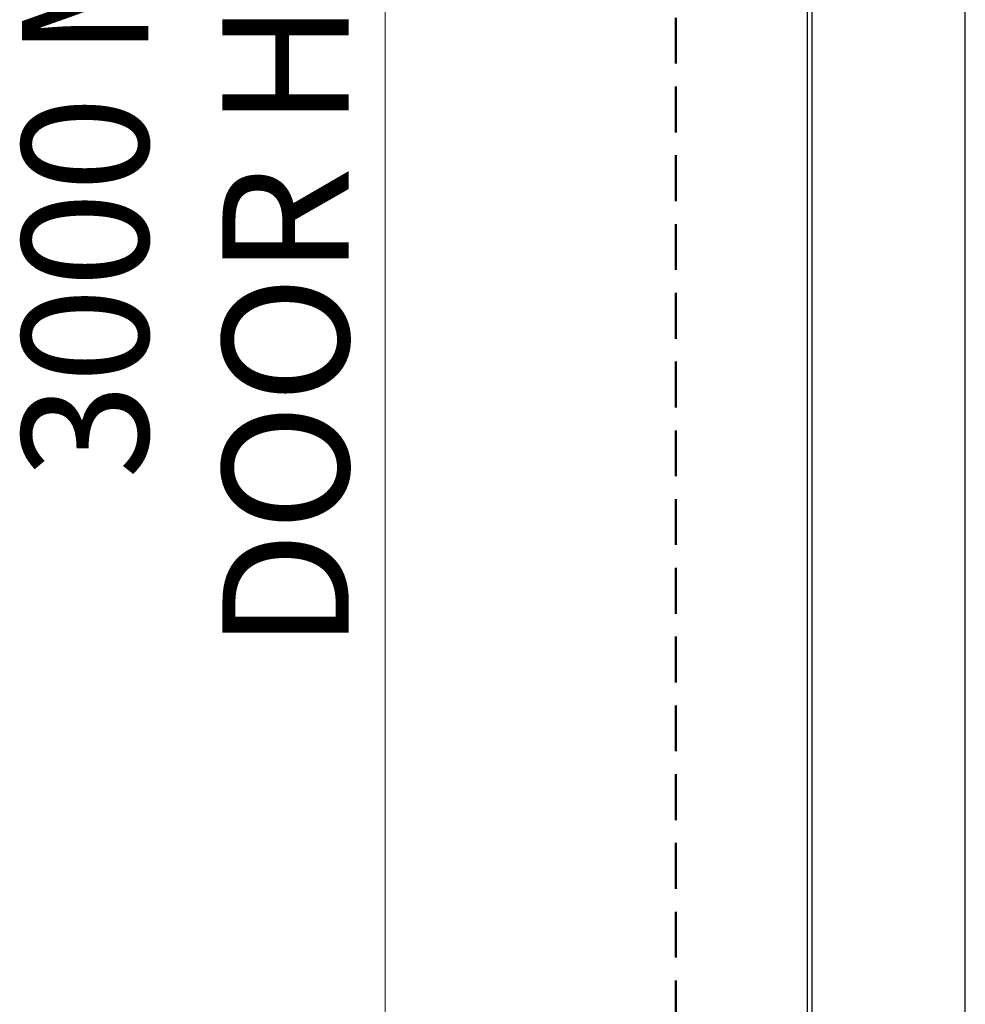
# Model space of a CAD drawing. Units: millimetres. Extents: x 16 to 837, y 4 to 585.
# Drawn here: x 579 to 606, y 428 to 455 of the extents above; entities that cross this region are included whole.
import ezdxf

# ---------------------------------------------------------------- set-up
doc = ezdxf.new("R2010")
doc.units = ezdxf.units.MM
doc.linetypes.add('HIDDEN', pattern=[1.905, 1.27, -0.635])
doc.layers.add('SKETCH_-_HIGHLIGHT_AREA', color=161, linetype='HIDDEN', lineweight=50)
doc.styles.add('SLDTEXTSTYLE0', font='TXT', dxfattribs={"width": 0.75})
doc.dimstyles.new('SLDDIMSTYLE1', dxfattribs={"dimtxt": 3.5, "dimasz": 3.556, "dimexe": 0, "dimexo": 0.0625, "dimgap": 0.875, "dimtad": 1, "dimlfac": 20, "dimrnd": 1e-09, "dimzin": 12, "dimdsep": 46, "dimtxsty": 'SLDTEXTSTYLE0', "dimblk1": 'CLOSED', "dimblk2": 'CLOSED', "dimsah": 1, "dimcen": 0.09, "dimadec": 0, "dimazin": 3, "dimtfac": 1, "dimtofl": 0, "dimtmove": 0, "dimatfit": 3, "dimldrblk": 'CLOSED', "dimfxl": 1, "dimfrac": 2, "dimtolj": 1, "dimtzin": 12, "dimarcsym": 0})

# ---------------------------------------------------------------- blocks, each defined once
blk = doc.blocks.new('_Closed')
at = {"color": 0, "linetype": 'ByBlock', "lineweight": -2}
for p, q in [((-1, 0.166667), (0, 0)), ((-1, 0.166667), (-1, -0.166667)), ((0, 0), (-1, -0.166667)), ((0, 0), (-1, 0))]:
    blk.add_line(p, q, dxfattribs=at)
blk = doc.blocks.new('_D_8')
at = {"color": 7, "linetype": 'Continuous', "lineweight": 0}
for p, q in [((600.385, 503.452), (588.563, 503.452)), ((589.563, 503.452), (589.563, 404.402)), ((600.385, 404.402), (588.563, 404.402))]:
    blk.add_line(p, q, dxfattribs=at)
at = {"color": 7, "linetype": 'Continuous', "lineweight": 18, "xscale": 3.556, "yscale": 3.556}
for p, rotation in [((589.563, 503.452, 1.537), 90.00000000000047), ((589.563, 404.402, 1.537), 270.0000000000005)]:
    blk.add_blockref('_Closed', p, dxfattribs=dict(at, rotation=rotation))
at = {"color": 7, "linetype": 'Continuous', "lineweight": 18, "char_height": 3.5, "attachment_point": 1, "rotation": 90, "style": 'SLDTEXTSTYLE0'}
for s, insert in [('DOOR HEIGHT', (585.051, 437.377)), ('3000 MAX', (579.495, 442.116))]:
    blk.add_mtext(s, dxfattribs=dict(at, insert=insert))

msp = doc.modelspace()

# ---------------------------------------------------------------- linework, layer by layer
at = {"color": 7, "linetype": 'Continuous', "lineweight": 25}
for p, q in [((605.6352818, 404.4022391), (605.6352818, 503.4522391)), ((601.2602818, 413.6522391), (601.2602818, 498.2022391)), ((601.3852818, 498.2022391), (601.3852818, 413.6522391))]:
    msp.add_line(p, q, dxfattribs=at)
at = {"layer": 'SKETCH_-_HIGHLIGHT_AREA'}
msp.add_line((597.6109629, 400.281866), (597.6109629, 508.2279363), dxfattribs=at)

# ---------------------------------------------------------------- dimensions: what is measured, and where the dimension line sits
at = {"color": 7, "linetype": 'Continuous', "lineweight": 18}
dim = msp.add_linear_dim(base=(589.5627818, 404.4022391), p1=(601.3852818, 503.4522391), p2=(601.3852818, 404.4022391), angle=90, text='3000 MAX\\PDOOR HEIGHT', dimstyle='SLDDIMSTYLE1', dxfattribs=at)
dim.commit()
dim.dimension.update_dxf_attribs({"geometry": '_D_8', "text_midpoint": (589.5627818, 453.2261801), "dimtype": 160})

doc.saveas('drawing.dxf')
